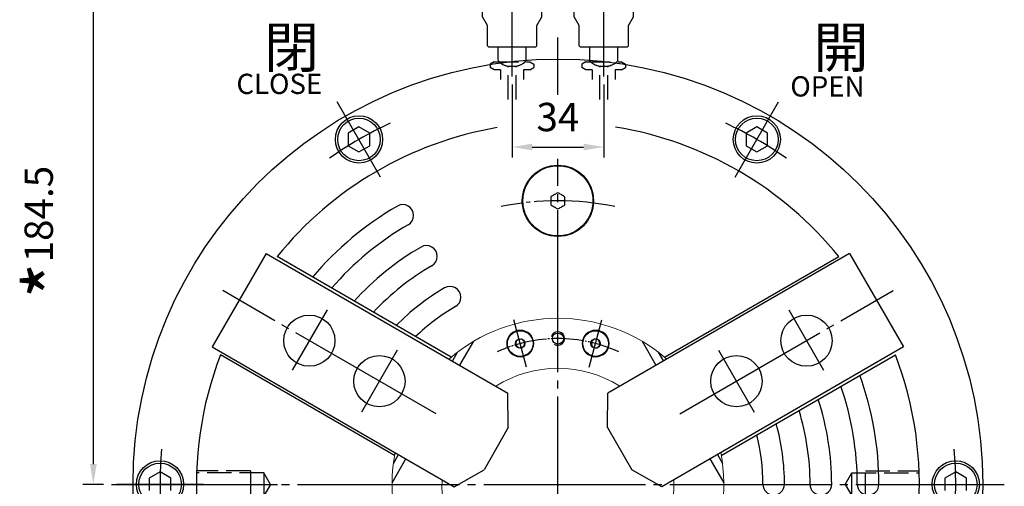
# Model space of a CAD drawing. Units: millimetres. Extents: x -15 to 1265, y -18 to 876.
# Drawn here: x 487 to 852, y 281 to 453 of the extents above; entities that cross this region are included whole.
import ezdxf

# ---------------------------------------------------------------- set-up
doc = ezdxf.new("R2010")
doc.units = ezdxf.units.MM
doc.header["$LTSCALE"] = 3
doc.linetypes.add('CENTER', pattern=[23, 20, -1, 1, -1])
doc.linetypes.add('HIDDEN', pattern=[4, 3, -1])
doc.layers.add('AM_5', color=1, linetype='Continuous', lineweight=25)
for name, color, linetype in [('CENTER', 4, 'CENTER'), ('DIM', 1, 'Continuous'), ('DRAW', 7, 'Continuous'), ('HIDDEN', 3, 'HIDDEN')]:
    doc.layers.add(name, color=color, linetype=linetype)
doc.styles.get("Standard").update_dxf_attribs({"font": 'romans.shx', "bigfont": 'chineset.shx'})
doc.dimstyles.new('AM_ISO$0', dxfattribs={"dimtxt": 3.5, "dimasz": 2.5, "dimexe": 1.3, "dimexo": 1, "dimgap": 1.5, "dimtad": 1, "dimdec": 3, "dimdsep": 46, "dimtxsty": 'Standard', "dimcen": 0, "dimclrd": 2, "dimclre": 2, "dimclrt": 1, "dimaunit": 1, "dimadec": 3, "dimazin": 2, "dimtfac": 0.65, "dimtdec": 3, "dimtix": 1, "dimtmove": 1, "dimatfit": 3, "dimfxl": 0, "dimlwd": -1, "dimlwe": -1, "dimarcsym": 0})

# ---------------------------------------------------------------- blocks, each defined once
blk = doc.blocks.new('*D11')
at = {"layer": 'AM_5', "color": 2}
for p, q in [((669.508598638489, 429.5178537973119), (669.5085986384613, 402.4424842219336)), ((703.508598638489, 429.5178537973119), (703.5085986384613, 402.4424842218988)), ((677.0085986384653, 406.3424842219259), (696.0085986384653, 406.3424842219064))]:
    blk.add_line(p, q, dxfattribs=at)
for points in [[(677.0085986384665, 407.5924842219259), (677.008598638464, 405.0924842219259), (669.5085986384653, 406.3424842219335)], [(696.0085986384665, 407.5924842219064), (696.008598638464, 405.0924842219064), (703.5085986384653, 406.3424842218988)]]:
    blk.add_solid(points, dxfattribs=at)
at = {"layer": 'Defpoints', "color": 0}
for p in [(669.5085986384921, 432.5178537973119), (703.5085986384921, 432.5178537973119), (703.5085986384653, 406.3424842218988)]:
    blk.add_point(p, dxfattribs=at)
at = {"layer": 'AM_5', "color": 1, "insert": (686.5085986384753, 416.0924842219162), "char_height": 10.5, "attachment_point": 5}
blk.add_mtext('34', dxfattribs=at)
blk = doc.blocks.new('AP-86-01R')
at = {"layer": 'CENTER'}
for p, q in [((-82.74999999999875, 143.3272043263261), (82.74999999999784, -143.3272043263254)), ((-1.341504685115069e-11, 52.12642372040875), (-3.512923285597935e-11, 143.4936899838134)), ((-65.71341713180027, 113.8189772112502), (-81.78658286820269, 141.6585169051746)), ((65.71341713179982, 113.8189772112469), (81.78658286820269, 141.6585169051712)), ((-69.35575532269434, 120.1276920162247), (-52.00451513362157, 90.07446243441922)), ((13.20395986683525, 106.4253470800605), (-12.66179441037127, 106.4253470800605)), ((124.9346834159896, 72.13107310134359), (143.3272043263238, 82.75000000000091)), ((13.20395986683525, 76.4253470800607), (-13.21293157565663, 76.42534708006053)), ((-143.3272043263248, -82.74999999999977), (104.435862108412, 60.2960731013435)), ((131.4268342635974, 2.842170943040401e-13), (163.5731657364025, 1.70530256582424e-13)), ((45.14280715030452, -26.06321186020386), (124.26918080875, -71.74684499190607)), ((72.78827199779425, -26.77770886480027), (59.57982627654769, -49.65540794301359)), ((98.76903411132707, -41.77770886480073), (85.83615697272307, -64.17810915690734)), ((65.71341713179447, -113.818977211243), (81.78658286819655, -141.6585169051676))]:
    blk.add_line(p, q, dxfattribs=at)
at = {"layer": 'CENTER', "ltscale": 0.5}
for p, q in [((31.78176492946011, 31.78176492947119), (44.58576743867047, 44.58576743868605)), ((43.4146982707548, 11.6329333412898), (60.90529096845864, 16.3195235297818))]:
    blk.add_line(p, q, dxfattribs=at)
at = {"layer": 'CENTER'}
for centre, start, end in [((-2.387423592153937e-12, 7.105427357601002e-12), 114.9485666271661, 125.0514333728366), ((5.684341886080801e-13, 4.888534022029489e-12), 54.9485666271725, 65.0514333728353), ((1.13686837721616e-13, 1.250555214937776e-12), 354.9485666271721, 5.051433372834323), ((-3.524291969370097e-12, -2.273736754432321e-13), 294.9485666271661, 305.0514333728366)]:
    blk.add_arc(centre, 147.5, start, end, dxfattribs=at)
at = {"layer": 'CENTER', "ltscale": 0.5}
blk.add_arc((-5.684341886080801e-13, 4.547473508864641e-13), 105, 18.41196913320151, 41.58803086680029, dxfattribs=at)
at = {"layer": 'CENTER', "ltscale": 0.2}
blk.add_arc((-3.183231456205249e-12, 1.13686837721616e-13), 54, 5.260091147090662, 54.64055996194332, dxfattribs=at)
at = {"layer": 'DRAW'}
for p, q in [((19.99999999999909, 136.4253470800606), (-20.00000000000091, 136.4253470800605)), ((-20.00000000000102, 136.4253470800606), (-20.00000000000102, 32.92534708006076)), ((19.99999999999909, 136.4253470800606), (19.99999999999909, 32.92534708006065)), ((-73.75000000000091, 132.3575492117293), (-77.75000000000102, 130.0481481349731)), ((-69.75000000000102, 130.0481481349707), (-73.75000000000091, 132.3575492117293)), ((-20.99999999999886, 57.80354660399405), (-20.99999999999932, 132.3442480805261)), ((21.00000000000273, 57.80354660399189), (21.00000000000307, 132.3442480805247)), ((73.75000000000364, 132.3575492117268), (69.75000000000159, 130.0481481349672)), ((77.7500000000017, 130.0481481349671), (73.75000000000364, 132.3575492117268)), ((-69.75000000000114, 125.4293459814526), (-69.75000000000102, 130.0481481349707)), ((69.75000000000159, 130.0481481349672), (69.75000000000148, 125.4293459814514)), ((77.75000000000148, 125.4293459814498), (77.7500000000017, 130.0481481349671)), ((-73.75000000000216, 123.1199449046959), (-69.75000000000114, 125.4293459814526)), ((69.75000000000148, 125.4293459814514), (73.75000000000045, 123.119944904691)), ((73.75000000000045, 123.119944904691), (77.75000000000148, 125.4293459814498)), ((-23.8106061120784, 56.70365981641316), (-20.00000000000114, 56.70365981641305)), ((19.99999999999898, 56.70365981641328), (23.81060611207602, 56.70365981641362)), ((-30.28165000176045, 53.52823248689373), (-20.00000000000114, 53.52823248689401)), ((19.99999999999898, 53.5282324868939), (30.28165000175829, 53.52823248689401)), ((36.51073357659311, 37.73547844799043), (36.95902131267701, 39.4085110554667)), ((37.73547844798532, 36.51073357659948), (36.51073357659311, 37.73547844799043)), ((36.95902131267701, 39.4085110554667), (38.63205392015254, 39.85679879155066)), ((39.40851105546074, 36.95902131268372), (37.73547844798532, 36.51073357659948)), ((38.63205392015254, 39.85679879155066), (39.85679879154452, 38.63205392016039)), ((39.85679879154452, 38.63205392016039), (39.40851105546074, 36.95902131268372)), ((-20.00000000000102, 32.92534708006076), (-9.000000000000796, 26.42534708006065)), ((8.99999999999909, 26.42534708006053), (19.99999999999909, 32.92534708006065)), ((8.99999999999909, 26.42534708006053), (-9.000000000000796, 26.42534708006065)), ((51.71170688352117, 15.64926104301583), (50.48696201212999, 14.42451617162436)), ((53.38473949099773, 15.20097330693147), (51.71170688352117, 15.64926104301583)), ((53.83302722708106, 13.52794069945617), (53.38473949099773, 15.20097330693147)), ((50.48696201212999, 14.42451617162436), (50.93524974821321, 12.75148356414877)), ((50.93524974821321, 12.75148356414877), (52.60828235568943, 12.30319582806459)), ((52.60828235568943, 12.30319582806459), (53.83302722708106, 13.52794069945617)), ((147.4999999999998, 4.618802153516981), (143.5000000000008, 2.309401076758945)), ((151.5000000000017, 2.309401076757126), (147.4999999999998, 4.618802153516981)), ((27.38502187515462, -5.418444905969523), (38.51418699975386, 0.8578345356590944)), ((128.1478162914419, -50.89216546434301), (38.51418699975386, 0.8578345356590944)), ((143.5000000000008, 2.309401076758945), (143.4999999999985, -2.309401076757922)), ((151.4999999999999, -2.309401076758718), (151.5000000000017, 2.309401076757126)), ((61.49763415420227, -0.5394380734104516), (56.35680915332273, -9.443608167754519)), ((143.4999999999985, -2.309401076757922), (147.4999999999995, -4.618802153517095)), ((147.4999999999995, -4.618802153517095), (151.4999999999999, -2.309401076758718)), ((27.38502187515462, -5.418444905969523), (18.38502187515428, -21.00690217408919)), ((61.01211294460461, -7.731240135625171), (59.10680988855779, -11.03132183251398)), ((60.55933978789574, -10.71523982252432), (125.1134808824849, -47.98559056079029)), ((18.51418699975272, -33.78318161571826), (18.38502187515428, -21.00690217408919)), ((108.1478162914411, -85.53318161572008), (18.51418699975272, -33.78318161571826)), ((36.35680915332273, -44.0846243191321), (31.21598415244318, -52.98879441347589)), ((39.10680988855779, -45.67233798389157), (37.2015068325112, -48.97241968078106)), ((39.5593397878921, -47.08830678147103), (104.1134808824821, -84.35865751973802)), ((128.1478162914419, -50.89216546434301), (108.1478162914411, -85.53318161572008)), ((73.74999999999613, -123.119944904689), (69.74999999999511, -125.4293459814456)), ((77.74999999999511, -125.4293459814469), (73.74999999999613, -123.119944904689)), ((77.74999999999523, -130.0481481349659), (77.74999999999511, -125.4293459814469)), ((73.749999999995, -132.3575492117226), (77.74999999999523, -130.0481481349659))]:
    blk.add_line(p, q, dxfattribs=at)
for centre, radius in [((-3.410605131648481e-13, 3.979039320256561e-13), 157.5), ((-73.75000000000193, 127.7387470582121), 8.749999999999998), ((-73.75000000000091, 127.7387470582124), 7.899999999999999), ((73.75000000000102, 127.7387470582095), 8.75), ((73.75000000000159, 127.7387470582089), 7.899999999999999), ((-1.023181539494544e-12, 106.4253470800604), 9.5), ((-1.13686837721616e-12, 76.42534708006065), 9.5), ((90.93266739736464, 52.50000000000182), 13.2), ((90.93266739736566, 52.5), 13.00000000000001), ((38.18376618406876, 38.18376618407513), 4.750000000000001), ((46.76537180435469, 27.00000000000318), 2.05), ((52.1599946196053, 13.97622843554018), 4.75), ((147.4999999999999, 6.821210263296962e-13), 8.75), ((147.4999999999998, -1.70530256582424e-13), 7.899999999999999), ((66.1862920643756, -38.21267354003044), 9.499999999999998), ((92.16705417790854, -53.21267354003089), 9.499999999999998), ((73.74999999999591, -127.7387470582053), 8.75), ((73.74999999999511, -127.7387470582054), 7.899999999999999)]:
    blk.add_circle(centre, radius, dxfattribs=at)
at = {"layer": 'DRAW', "lineweight": 15}
for centre, radius in [((38.18376618406762, 38.18376618407967), 4.999999999999998), ((52.15999461960666, 13.97622843553506), 4.999999999999999)]:
    blk.add_circle(centre, radius, dxfattribs=at)
at = {"layer": 'DRAW', "color": 3}
for centre in [(38.18376618406876, 38.18376618407513), (52.1599946196053, 13.97622843554018)]:
    blk.add_circle(centre, 1.732050807568878, dxfattribs=at)
at = {"layer": 'DRAW'}
for centre, radius, start, end in [((1.13686837721616e-13, 5.115907697472721e-13), 133.9999999999986, 99.01635644996479, 200.9836435500355), ((0, 0), 133.9999999999985, 39.66140506543396, 80.98364355002879), ((-5.684341886080801e-13, 4.547473508864641e-13), 119, 59.99999999999946, 79.83575137827945), ((-5.684341886080801e-13, 4.547473508864641e-13), 111, 59.99999999999946, 79.09453000327102), ((57.50000000000057, 99.592921435211), 4, 239.9999999999995, 59.99999999999946), ((-5.684341886080801e-13, 4.547473508864641e-13), 101.5, 59.99999999999946, 78.05945603938869), ((-5.684341886080801e-13, 4.547473508864641e-13), 93.49999999999994, 59.99999999999946, 77.02070503886988), ((48.75000000000011, 84.43747686898269), 4, 239.9999999999995, 59.99999999999946), ((-5.684341886080801e-13, 4.547473508864641e-13), 83.99999999999996, 59.99999999999946, 75.52248781406342), ((-5.684341886080801e-13, 4.547473508864641e-13), 75.99999999999999, 59.99999999999946, 73.95955802384111), ((40.00000000000011, 69.282032302755), 4, 239.9999999999995, 59.99999999999946), ((90.93266739736566, 52.5), 2.600000000000007, 117.7957724960231, 122.2042275039806), ((90.93266739736566, 52.5), 2.600000000000001, 57.79577249602836, 62.20422750397842), ((90.93266739736566, 52.5), 2.600000000000009, 177.7957724960276, 182.2042275039855), ((90.93266739736566, 52.5), 2.599999999999999, 357.7957724960276, 2.204227503985463), ((90.93266739736566, 52.5), 2.599999999999997, 237.7957724960194, 242.2042275039784), ((90.93266739736566, 52.5), 2.59999999999998, 297.7957724960231, 302.2042275039806), ((0, 0), 133.9999999999985, 339.0163564499676, 20.81848550423375), ((1.13686837721616e-13, 5.115907697472721e-13), 75.99999999999999, 299.9999999999989, 313.9595580238541), ((1.13686837721616e-13, 5.115907697472721e-13), 83.99999999999996, 299.9999999999989, 315.5224878140627), ((1.13686837721616e-13, 5.115907697472721e-13), 93.49999999999994, 299.9999999999989, 317.0207050388642), ((39.9999999999992, -69.28203230275506), 4, 119.9999999999989, 299.9999999999989), ((1.13686837721616e-13, 5.115907697472721e-13), 101.5, 299.9999999999989, 318.0594560393919), ((1.13686837721616e-13, 5.115907697472721e-13), 111, 299.9999999999989, 319.0945300032706), ((1.13686837721616e-13, 5.115907697472721e-13), 119, 299.9999999999989, 319.8357513782778), ((48.74999999999932, -84.43747686898269), 4, 119.9999999999989, 299.9999999999989), ((-5.684341886080801e-13, 4.547473508864641e-13), 133.9999999999986, 219.0163564499668, 320.9836435500332), ((57.49999999999932, -99.59292143521031), 4, 119.9999999999989, 299.9999999999989)]:
    blk.add_arc(centre, radius, start, end, dxfattribs=at)
at = {"layer": 'DRAW', "lineweight": 15}
for centre, radius, start, end in [((-7.958078640513122e-13, 0), 61.5, 108.9778894027469, 190.0339417028903), ((-7.958078640513122e-13, 0), 61.5, 348.977889402746, 71.02211059725306), ((-2.955857780762017e-12, 3.581135388230905e-12), 43, 117.7177476896097, 302.2822523103891), ((-2.955857780762017e-12, 3.581135388230905e-12), 43, 357.7177476896043, 62.28225231039027), ((-7.958078640513122e-13, 0), 61.5, 229.966058297106, 311.0221105972547)]:
    blk.add_arc(centre, radius, start, end, dxfattribs=at)
at = {"layer": 'DRAW', "color": 3}
blk.add_arc((46.76537180435469, 27.00000000000318), 2.5, 177.3314705811303, 105.0042705814667, dxfattribs=at)
at = {"layer": 'DRAW'}
for points, knots in [([(90.93266739736544, 55.49999999999977), (90.74260475919232, 55.39026728468764), (90.54811262642124, 55.27797719947716), (90.14491933507657, 55.04519344418384), (89.93380357960802, 54.9233057059339), (89.72023183206727, 54.79999999999995)], [0, 0, 0, 0, 0.5, 0.5, 1, 1, 1, 1]), ([(92.1451029626636, 54.79999999999984), (91.93164733393269, 54.92323866470775), (91.72465921150285, 55.04274331291174), (91.32022514894982, 55.27624342779643), (91.12296565682482, 55.39013124867478), (90.93266739736544, 55.49999999999977)], [0, 0, 0, 0, 0.5000000000000001, 0.5000000000000001, 1, 1, 1, 1]), ([(89.54702675131011, 54.69999999999982), (89.3335711225792, 54.57676133529196), (89.12658300014948, 54.45725668708792), (88.72214893759644, 54.22375657220346), (88.52488944547144, 54.10986875132494), (88.33459118601229, 53.99999999999989)], [0, 0, 0, 0, 0.5, 0.5, 1, 1, 1, 1]), ([(88.33459118601229, 53.99999999999989), (88.33459118601218, 53.78053456937556), (88.33459118601252, 53.55595439895433), (88.33459118601229, 53.09038688836802), (88.33459118601218, 52.8466114118678), (88.33459118601229, 52.60000000000002)], [0, 0, 0, 0, 0.5, 0.5, 1, 1, 1, 1]), ([(88.33459118601218, 52.39999999999964), (88.33459118601229, 52.15352267058427), (88.33459118601218, 51.91451337417607), (88.33459118601218, 51.44751314440737), (88.33459118601218, 51.2197375026501), (88.33459118601229, 51.00000000000011)], [0, 0, 0, 0, 0.5, 0.5, 1, 1, 1, 1]), ([(93.53074360871892, 54), (93.34068097054569, 54.10973271531202), (93.14618883777484, 54.22202280052272), (92.74299554642994, 54.45480655581611), (92.53187979096151, 54.57669429406587), (92.31830804342087, 54.69999999999959)], [0, 0, 0, 0, 0.5, 0.5, 1, 1, 1, 1]), ([(93.53074360871881, 52.60000000000025), (93.5307436087187, 52.84647732941619), (93.53074360871892, 53.08548662582382), (93.53074360871892, 53.55248685559286), (93.53074360871904, 53.78026249734978), (93.53074360871892, 54)], [0, 0, 0, 0, 0.5, 0.5, 1, 1, 1, 1]), ([(93.53074360871892, 51), (93.5307436087187, 51.2194654306245), (93.53074360871881, 51.44404560104556), (93.53074360871892, 51.9096131116321), (93.53074360871892, 52.15338858813186), (93.53074360871892, 52.39999999999975)], [0, 0, 0, 0, 0.4999999999999998, 0.4999999999999998, 1, 1, 1, 1]), ([(88.33459118601229, 51.00000000000011), (88.52465382418563, 50.89026728468787), (88.71914595695637, 50.77797719947728), (89.12233924830127, 50.54519344418384), (89.3334550037697, 50.4233057059339), (89.54702675131034, 50.30000000000018)], [0, 0, 0, 0, 0.5, 0.5, 1, 1, 1, 1]), ([(89.7202318320675, 50.19999999999993), (89.93368746079841, 50.07676133529196), (90.14067558322824, 49.95725668708826), (90.54510964578128, 49.72375657220374), (90.74236913790651, 49.60986875132511), (90.93266739736544, 49.49999999999989)], [0, 0, 0, 0, 0.5, 0.5, 1, 1, 1, 1]), ([(90.93266739736544, 49.49999999999989), (91.12273003553878, 49.60973271531213), (91.31722216830951, 49.72202280052261), (91.72041545965442, 49.95480655581605), (91.93153121512296, 50.07669429406599), (92.1451029626636, 50.19999999999982)], [0, 0, 0, 0, 0.5, 0.5, 1, 1, 1, 1]), ([(92.31830804342064, 50.29999999999995), (92.53176367215178, 50.42323866470792), (92.73875179458173, 50.54274331291185), (93.14318585713488, 50.77624342779626), (93.34044534925977, 50.89013124867495), (93.53074360871892, 51)], [0, 0, 0, 0, 0.5, 0.5, 1, 1, 1, 1])]:
    blk.add_open_spline(points, degree=3, knots=knots, dxfattribs=at)
at = {"layer": 'HIDDEN'}
for p, q in [((-50.8193920339146, 96.52176901250311), (-63.31939203391482, 118.1724041071141)), ((-52.66987298107654, 101.2268960314251), (-62.66987298107631, 118.5474041071138)), ((-52.66987298107654, 101.2268960314251), (-61.33012701892073, 96.22689603142533)), ((-50.81939203391437, 96.52176901250334), (-58.18060796608245, 92.27176901250351)), ((-53.27313067797058, 92.27176901250289), (-50.81939203391437, 96.52176901250334)), ((-53.2731306779707, 92.27176901250306), (-58.18060796608245, 92.27176901250351)), ((53.27313067796979, -92.27176901250164), (50.81939203391357, -96.52176901250209)), ((50.81939203391357, -96.52176901250209), (58.18060796608177, -92.27176901250209)), ((53.2731306779699, -92.27176901250164), (58.18060796608177, -92.27176901250209)), ((58.18060796608177, -92.27176901250209), (70.68060796608165, -113.9224041071127)), ((52.66987298107563, -101.2268960314241), (61.33012701891994, -96.22689603142408)), ((61.33012701891994, -96.22689603142408), (71.33012701891971, -113.5474041071126))]:
    blk.add_line(p, q, dxfattribs=at)
blk = doc.blocks.new('AIR-52')
at = {"linetype": 'Continuous'}
for p, q in [((-15, 89.99999999999704), (-14.5, 90.49999999999704)), ((-15, 74.99999999999704), (-15, 89.99999999999704)), ((-6.87386354243381, 90.49999999999704), (-14.50000000000023, 90.49999999999704)), ((13.5, 90.99999999999704), (-13.5, 90.99999999999704)), ((-13.5, 90.49999999999704), (-13.5, 90.99999999999704)), ((-6.87386354243381, 90.49999999999704), (-5.627017749251991, 90.99999999999704)), ((-6.87386354243381, 90.49999999999704), (-6.87386354243381, 74.49999999999704)), ((6.87386354243381, 90.49999999999704), (5.627017749251991, 90.99999999999704)), ((14.5, 90.49999999999704), (6.87386354243381, 90.49999999999704)), ((6.87386354243381, 90.49999999999704), (6.87386354243381, 74.49999999999704)), ((13.5, 90.49999999999704), (13.5, 90.99999999999704)), ((15, 89.99999999999704), (14.5, 90.49999999999704)), ((15, 89.99999999999704), (15, 74.99999999999704)), ((-15, 74.99999999999704), (-14.5, 74.49999999999704)), ((-6.873863542434037, 74.49999999999704), (-14.49999999999977, 74.49999999999704)), ((-13.5, 73.99999999999704), (-13.5, 74.49999999999704)), ((13.5, 73.99999999999704), (-13.50000000000023, 73.99999999999704)), ((-13.30000000000018, 73.39999999999691), (-12.70000000000027, 73.99999999999704)), ((13.29999999999973, 73.39999999999714), (-13.30000000000018, 73.39999999999714)), ((-6.87386354243381, 74.49999999999704), (-5.627017749251991, 73.99999999999704)), ((6.87386354243381, 74.49999999999704), (5.627017749251991, 73.99999999999704)), ((14.5, 74.49999999999704), (6.87386354243381, 74.49999999999704)), ((13.29999999999973, 73.39999999999714), (12.69999999999982, 73.99999999999727)), ((13.5, 73.99999999999704), (13.5, 74.49999999999704)), ((15, 74.99999999999704), (14.5, 74.49999999999704)), ((13.29999999999973, 72.89999999999714), (-13.30000000000018, 72.89999999999714)), ((-45.99999999999955, -3.000000000001705), (-45.99999999999955, -48.00000000000239)), ((45.99999999999955, -2.999999999996589), (45.99999999999955, -47.99999999999693)), ((-41, -48.00000000000227), (-41, -50.00000000000045)), ((41, -49.99999999999955), (-41, -49.99999999999955)), ((-34, -50.00000000000045), (-34, -76.60000000000093)), ((-24, -50.00000000000045), (-24, -76.60000000000093)), ((-4.299999999999727, -50.10000000000343), (-4.299999999999727, -52.60000000000093)), ((4.300000000000182, -50.10000000000207), (4.300000000000182, -52.60000000000048)), ((24, -50.00000000000045), (24, -76.60000000000093)), ((34, -49.99999999999955), (34, -76.60000000000093)), ((41, -47.99999999999693), (41, -49.99999999999955)), ((-5, -53.46000000000151), (-5, -59.60000000000093)), ((5, -53.46000000000106), (5, -59.60000000000014)), ((-5.999999999999773, -59.6000000000007), (-5.999999999999773, -65.6000000000007)), ((-2.5, -65.60000000000093), (-2.5, -59.60000000000093)), ((2.5, -65.60000000000093), (2.5, -59.60000000000093)), ((5.999999999999773, -59.6000000000007), (5.999999999999773, -65.6000000000007)), ((-6.499999999999773, -66.1000000000007), (-5.999999999999773, -65.6000000000007)), ((2.5, -65.60000000000093), (-2.5, -65.60000000000093)), ((6.499999999999773, -66.1000000000007), (5.999999999999773, -65.6000000000007)), ((12, -67.60000000000059), (-12.00000000000023, -67.60000000000082)), ((-6.499999999999773, -66.1000000000007), (-6.499999999999773, -67.6000000000007)), ((3, -67.60000000000048), (-3, -67.60000000000093)), ((6.499999999999773, -66.1000000000007), (6.499999999999773, -67.6000000000007)), ((-22, -76.60000000000093), (-39, -76.60000000000093)), ((-39, -76.60000000000093), (-39, -88.60000000000093)), ((39, -76.60000000000048), (22, -76.60000000000048)), ((39, -76.60000000000048), (39, -88.60000000000048)), ((-28.10000000000014, -88.60000000000093), (-39, -88.60000000000093)), ((39, -88.60000000000048), (35, -88.60000000000048))]:
    blk.add_line(p, q, dxfattribs=at)
for p, q in [((-13.30000000000018, 73.39999999999691), (-13.30000000000018, 53.03811978464296)), ((13.29999999999973, 73.39999999999714), (13.29999999999973, 53.03811978464341)), ((-38.99999999999977, -45.50000000000261), (-41, -45.50000000000261)), ((38.99999999999977, -45.50000000000159), (41, -45.50000000000159)), ((-28, -125.3957060059989), (-28, -100.6000000000014)), ((-6, -125.3957060059989), (-6, -100.6000000000014)), ((6, -125.3957060059989), (6, -100.6000000000014)), ((28, -125.3957060059989), (28, -100.6000000000014)), ((-26.15000000000009, -128.6000000000014), (-28, -125.3957060059989)), ((-7.850000000000136, -128.6000000000014), (-6, -125.3957060059989)), ((7.849999999999909, -128.6000000000014), (6, -125.3957060059989)), ((26.14999999999986, -128.6000000000014), (28, -125.3957060059989)), ((-26.15000000000009, -136.1000000000014), (-26.15000000000009, -128.6000000000014)), ((-7.850000000000136, -136.1000000000014), (-7.850000000000136, -128.6000000000014)), ((7.849999999999909, -136.1000000000014), (7.849999999999909, -128.6000000000014)), ((26.14999999999986, -136.1000000000014), (26.14999999999986, -128.6000000000014)), ((-25.65000000000009, -136.6000000000014), (-26.15000000000009, -136.1000000000014)), ((-8.350000000000136, -136.6000000000014), (-25.65000000000009, -136.6000000000014)), ((-8.350000000000136, -136.6000000000014), (-7.850000000000136, -136.1000000000014)), ((8.349999999999909, -136.6000000000014), (7.849999999999909, -136.1000000000014)), ((25.64999999999986, -136.6000000000014), (8.349999999999909, -136.6000000000014)), ((25.64999999999986, -136.6000000000014), (26.14999999999986, -136.1000000000014))]:
    blk.add_line(p, q)
at = {"color": 7, "linetype": 'Continuous', "lineweight": 15}
for p, q in [((-32.92171296227048, 66.909920201168), (-31.56049703010262, 67.69581858603021)), ((-32.92171296227048, 66.909920201168), (-27.92171296227048, 58.2496661633237)), ((-31.56049703010262, 67.69581858603021), (-26.56049703010262, 59.0355645481859)), ((31.56049703010262, 67.69581858603021), (26.56049703010262, 59.0355645481859)), ((32.92171296227048, 66.909920201168), (27.92171296227048, 58.2496661633237)), ((32.92171296227048, 66.909920201168), (31.56049703010262, 67.69581858603021)), ((-46.28292889443833, 59.19581858603021), (-44.92171296227048, 59.98171697089253)), ((-41.28292889443833, 50.53556454818602), (-46.28292889443833, 59.19581858603021)), ((-39.92171296227048, 51.32146293304822), (-44.92171296227048, 59.98171697089253)), ((-27.92171296227048, 58.2496661633237), (-26.56049703010262, 59.0355645481859)), ((27.92171296227048, 58.2496661633237), (26.56049703010262, 59.0355645481859)), ((39.92171296227048, 51.32146293304822), (44.92171296227048, 59.98171697089253)), ((41.28292889443833, 50.53556454818602), (46.28292889443833, 59.19581858603021)), ((46.28292889443833, 59.19581858603021), (44.92171296227048, 59.98171697089253)), ((-25.31387863659529, 56.29119839811642), (-39.52954728794543, 48.08377827554887)), ((-25.35643479394798, 56.15006757969093), (-39.38604633525597, 48.05006757969102)), ((-26.2135090297711, 56.9264970868245), (-25.99350973199489, 57.05351374061706)), ((-25.49350973199489, 56.18748833683264), (-25.99350973199489, 57.05351374061706)), ((-25.35643479394798, 56.15006757969093), (-25.31387863659529, 56.29119839811642)), ((-24.83214766519745, 55.99197563494033), (-25.35643479394798, 56.15006757969093)), ((-20.89408542895103, 48.65367251798909), (-24.83214766519745, 55.99197563494033)), ((20.89408542895126, 48.65367251798932), (24.83214766519745, 55.99197563494033)), ((24.83214766519745, 55.99197563494033), (25.35643479394798, 56.15006757969093)), ((25.35643479394798, 56.15006757969093), (25.31387863659529, 56.29119839811642)), ((25.31387863659529, 56.29119839811642), (39.52954728794543, 48.08377827554887)), ((25.35643479394798, 56.15006757969093), (39.38604633525597, 48.05006757969102)), ((25.49350973199489, 56.18748833683264), (25.99350973199489, 57.05351374061706)), ((26.2135090297711, 56.9264970868245), (25.99350973199489, 57.05351374061706)), ((-41.28292889443833, 50.53556454818602), (-39.92171296227048, 51.32146293304822)), ((41.28292889443833, 50.53556454818602), (39.92171296227048, 51.32146293304822)), ((-39.84991619254606, 49.05351374061706), (-39.62991689476985, 49.18053039440963)), ((-39.84991619254606, 49.05351374061706), (-39.34991619254606, 48.18748833683264)), ((-39.52954728794543, 48.08377827554887), (-39.38604633525597, 48.05006757969102)), ((-39.38604633525597, 48.05006757969102), (-39.5112782593435, 47.51697563494042)), ((-39.5112782593435, 47.51697563494042), (-35.12515245751683, 40.43736213819113)), ((39.5112782593435, 47.51697563494042), (35.12515245751638, 40.43736213819136)), ((39.84991619254606, 49.05351374061706), (39.34991619254606, 48.18748833683264)), ((39.52954728794543, 48.08377827554887), (39.38604633525597, 48.05006757969102)), ((39.38604633525597, 48.05006757969102), (39.5112782593435, 47.51697563494042)), ((39.84991619254606, 49.05351374061706), (39.62991689476985, 49.18053039440963))]:
    blk.add_line(p, q, dxfattribs=at)
at = {"color": 7, "linetype": 'HIDDEN', "lineweight": 0}
for p, q in [((-26.22245859622649, 58.4500643567693), (-26.22208405079527, 58.44941605429813)), ((26.22245859622649, 58.4500643567693), (26.22208405079527, 58.44941605429813)), ((-40.94451589799451, 49.9494160641907), (-40.94489007168863, 49.95006458128546)), ((40.94451589799451, 49.9494160641907), (40.94489007168863, 49.95006458128546))]:
    blk.add_line(p, q, dxfattribs=at)
at = {"color": 4, "linetype": 'Continuous'}
for p, q in [((-2.5, -59.60000000000093), (2.5, -65.60000000000093)), ((2.5, -59.60000000000093), (-2.5, -65.60000000000093))]:
    blk.add_line(p, q, dxfattribs=at)
at = {"linetype": 'Continuous'}
for points in [[(-9.799999999999386, -53.4949191685929), (-9.799999999999386, -59.60000000000093), (0, -59.60000000000093)], [(0, -52.60000000000093), (-8.249999999999432, -52.60000000000093)], [(0, -52.60000000000093), (8.249999999998408, -52.60000000000036)], [(9.799999999999386, -53.4949191685929), (9.799999999999272, -59.59999999999945), (0, -59.60000000000093)]]:
    blk.add_lwpolyline(points, dxfattribs=at)
for points in [[(-9.02500000005125, -53.04745958432682, -0.3158477786553301), (-5, -53.46000000000151, -0.08517039183310497), (0, -52.60000000000093)], [(9.025000000012483, -53.04745958430442, 0.3158477786518016), (5, -53.46000000000106, 0.08517039183310497), (0, -52.60000000000093)]]:
    blk.add_lwpolyline(points, format="xyb", dxfattribs=at)
at = {"color": 7, "linetype": 'Continuous', "lineweight": 15}
for centre, radius, start, end in [((-37.92171296227048, 61.71376777846137), 7.999999999999992, 59.99999999999946, 179.9999999999935), ((37.92171296227048, 61.71376777846137), 7.999999999999992, 6.513775987637282e-12, 120.0000000000005), ((-33.31573644421064, 66.7359824307124), 2, 30.00000000000054, 107.6371736134305), ((33.31573644421064, 66.7359824307124), 2, 72.3628263865695, 149.9999999999995), ((-44.57406669340821, 60.2359824307124), 2, 132.3628263865672, 210.0000000000005), ((-27.95398954296979, 57.44927301871144), 1.999945680626567, 348.4292413475901, 30.00563032696866), ((27.95398954296979, 57.44927301871144), 1.999945680626567, 149.9943696730313, 191.5707586524099), ((44.57406669340821, 60.2359824307124), 2, 329.9999999999994, 47.63717361343276), ((-39.2124137642445, 50.94921880643722), 1.999945830552705, 209.994370728668, 251.7960256412808), ((39.2124137642445, 50.94921880643722), 1.999945830552705, 288.2039743587192, 330.005629271332)]:
    blk.add_arc(centre, radius, start, end, dxfattribs=at)
at = {"linetype": 'Continuous'}
blk.add_arc((0, -59.60000000000093), 6.500000000000112, 247.38013505194, 292.6198649480599, dxfattribs=at)
at = {"color": 7, "linetype": 'Continuous', "lineweight": 15}
for points, knots in [([(-32.92171296227048, 66.909920201168), (-32.98775693021412, 67.02431170918032), (-33.05093997375911, 67.13777047665815), (-33.1739688525256, 67.36170961415064), (-33.23442853672759, 67.47335974695056), (-33.3499677322061, 67.68615076406059), (-33.40490251864344, 67.78701714263764), (-33.51011993478573, 67.97724421831526), (-33.56061509252936, 68.06693848043176), (-33.6989753716548, 68.30660883406358), (-33.77766544063502, 68.43327855906466), (-33.88840494842952, 68.5999195674475), (-33.92171296227048, 68.64197100873696), (-33.92171296227048, 68.64197100873696)], [0, 0, 0, 0, 0.1249999999999999, 0.1249999999999999, 0.2499999999999998, 0.2499999999999998, 0.3749999999999998, 0.3749999999999998, 0.4999999999999997, 0.4999999999999997, 0.7499999999999998, 0.7499999999999998, 1, 1, 1, 1]), ([(32.92171296227048, 66.909920201168), (32.98775693021412, 67.02431170918032), (33.05093997375911, 67.13777047665815), (33.1739688525256, 67.36170961415064), (33.23442853672759, 67.47335974695056), (33.3499677322061, 67.68615076406059), (33.40490251864344, 67.78701714263764), (33.51011993478573, 67.97724421831526), (33.56061509252936, 68.06693848043176), (33.6989753716548, 68.30660883406358), (33.77766544063502, 68.43327855906466), (33.88840494842952, 68.5999195674475), (33.92171296227048, 68.64197100873696), (33.92171296227048, 68.64197100873696)], [0, 0, 0, 0, 0.1249999999999999, 0.1249999999999999, 0.2499999999999998, 0.2499999999999998, 0.3749999999999998, 0.3749999999999998, 0.4999999999999997, 0.4999999999999997, 0.7499999999999998, 0.7499999999999998, 1, 1, 1, 1]), ([(-45.92171296227048, 61.71376777846149), (-45.92171296227048, 61.71376777846149), (-45.91687144180241, 61.70128094281665), (-45.89591708088324, 61.65403998129057), (-45.87992004417879, 61.61951878277841), (-45.83536090970779, 61.52971110339024), (-45.80649760457004, 61.47389783956601), (-45.73746401165067, 61.34641381559516), (-45.69712433030122, 61.27435338575037), (-45.55766789358631, 61.03280879557781), (-45.44348637879057, 60.84460724493488), (-45.25321178910167, 60.53409897700965), (-45.18795839197151, 60.42789071660616), (-45.05543736133745, 60.20924496243208), (-44.98771999939504, 60.09604451284872), (-44.9217129622707, 59.98171697089242)], [0, 0, 0, 0, 0.1249999999999997, 0.1249999999999997, 0.2499999999999994, 0.2499999999999994, 0.3749999999999992, 0.3749999999999992, 0.4999999999999989, 0.4999999999999989, 0.7499999999999983, 0.7499999999999983, 0.8749999999999991, 0.8749999999999991, 1, 1, 1, 1]), ([(-26.56049703010262, 59.0355645481859), (-26.53377506981064, 58.98928075528227), (-26.50779539019982, 58.94428263023178), (-26.45895008974026, 58.85968008812472), (-26.43650872766398, 58.82081050881766), (-26.39482539911455, 58.74861286594148), (-26.37611016724804, 58.71619713347343), (-26.34461383095118, 58.66164387875472), (-26.33153134797453, 58.63898435355009), (-26.32601506845208, 58.62942987714837)], [0, 0, 0, 0, 0.25, 0.25, 0.5, 0.5, 0.75, 0.75, 1, 1, 1, 1]), ([(-26.32601506845208, 58.62942987714837), (-26.32181202585821, 58.62214999382945), (-26.28447251343823, 58.55747606118825), (-26.23822239998185, 58.47736851482591), (-26.23939007273407, 58.47939098335951), (-26.2398482893002, 58.48018463773292)], [0, 0, 0, 0, 0.07155166245950968, 0.6356595560125128, 1, 1, 1, 1]), ([(26.32601506845208, 58.62942987714837), (26.32181202585821, 58.62214999382945), (26.28447251343823, 58.55747606118825), (26.23822239998185, 58.47736851482591), (26.23939007273407, 58.47939098335951), (26.2398482893002, 58.48018463773292)], [0, 0, 0, 0, 0.07155166245950968, 0.6356595560125128, 1, 1, 1, 1]), ([(26.56049703010262, 59.0355645481859), (26.53377506981064, 58.98928075528227), (26.50779539019982, 58.94428263023178), (26.45895008974026, 58.85968008812472), (26.43650872766398, 58.82081050881766), (26.39482539911455, 58.74861286594148), (26.37611016724804, 58.71619713347343), (26.34461383095118, 58.66164387875472), (26.33153134797453, 58.63898435355009), (26.32601506845208, 58.62942987714837)], [0, 0, 0, 0, 0.25, 0.25, 0.5, 0.5, 0.75, 0.75, 1, 1, 1, 1]), ([(45.92171296227048, 61.71376777846149), (45.92171296227048, 61.71376777846149), (45.91687144180241, 61.70128094281665), (45.89591708088324, 61.65403998129057), (45.87992004417879, 61.61951878277841), (45.83536090970779, 61.52971110339024), (45.80649760457004, 61.47389783956601), (45.73746401165067, 61.34641381559516), (45.69712433030122, 61.27435338575037), (45.55766789358631, 61.03280879557781), (45.44348637879057, 60.84460724493488), (45.25321178910167, 60.53409897700965), (45.18795839197151, 60.42789071660616), (45.05543736133745, 60.20924496243208), (44.98771999939504, 60.09604451284872), (44.9217129622707, 59.98171697089242)], [0, 0, 0, 0, 0.1249999999999997, 0.1249999999999997, 0.2499999999999994, 0.2499999999999994, 0.3749999999999992, 0.3749999999999992, 0.4999999999999989, 0.4999999999999989, 0.7499999999999983, 0.7499999999999983, 0.8749999999999991, 0.8749999999999991, 1, 1, 1, 1]), ([(-27.92171296227048, 58.2496661633237), (-27.85304799514779, 58.13073495156721), (-27.77878578753302, 58.01836628704575), (-27.62025208185014, 57.8056075646582), (-27.53507791286393, 57.70444215140719), (-27.27797695141021, 57.43049100222345), (-27.09920834293962, 57.28087220634188), (-26.85240301894532, 57.11209739744515), (-26.77230886112648, 57.0641575401994), (-26.62401311014241, 56.98729108385123), (-26.55556821083906, 56.95806727721674), (-26.43120156893042, 56.91730051608079), (-26.37513084404236, 56.90592485600826), (-26.28135037941593, 56.90218215983191), (-26.24293954417158, 56.90950537141282), (-26.2135090297711, 56.92649708682438)], [0, 0, 0, 0, 0.1250000000000009, 0.1250000000000009, 0.2500000000000017, 0.2500000000000017, 0.5000000000000011, 0.5000000000000011, 0.6250000000000009, 0.6250000000000009, 0.7500000000000006, 0.7500000000000006, 0.8750000000000003, 0.8750000000000003, 1, 1, 1, 1]), ([(27.92171296227048, 58.2496661633237), (27.85304799514779, 58.13073495156721), (27.77878578753302, 58.01836628704575), (27.62025208185014, 57.8056075646582), (27.53507791286393, 57.70444215140719), (27.27797695141021, 57.43049100222345), (27.09920834293962, 57.28087220634188), (26.85240301894532, 57.11209739744515), (26.77230886112648, 57.0641575401994), (26.62401311014241, 56.98729108385123), (26.55556821083906, 56.95806727721674), (26.43120156893042, 56.91730051608079), (26.37513084404236, 56.90592485600826), (26.28135037941593, 56.90218215983191), (26.24293954417158, 56.90950537141282), (26.2135090297711, 56.92649708682438)], [0, 0, 0, 0, 0.1250000000000009, 0.1250000000000009, 0.2500000000000017, 0.2500000000000017, 0.5000000000000011, 0.5000000000000011, 0.6250000000000009, 0.6250000000000009, 0.7500000000000006, 0.7500000000000006, 0.8750000000000003, 0.8750000000000003, 1, 1, 1, 1]), ([(-39.62991689476985, 49.18053039440963), (-39.60046855385303, 49.19753240196519), (-39.574840755384, 49.22720161558721), (-39.53101303344351, 49.31085129956637), (-39.51292176816219, 49.36513433005814), (-39.4727682484438, 49.55709970153896), (-39.46366862053469, 49.72863761819872), (-39.49402624951222, 50.124838202099), (-39.53441110447193, 50.35498424202308), (-39.64229834841512, 50.71230475082768), (-39.68692697697611, 50.83599907701762), (-39.79255906028197, 51.08147847977511), (-39.85306215565083, 51.20255624800268), (-39.92171296227048, 51.32146293304822)], [0, 0, 0, 0, 0.1250000000000002, 0.1250000000000002, 0.2500000000000004, 0.2500000000000004, 0.5000000000000008, 0.5000000000000008, 0.7500000000000011, 0.7500000000000011, 0.8750000000000006, 0.8750000000000006, 1, 1, 1, 1]), ([(39.62991689476985, 49.18053039440963), (39.60046855385303, 49.19753240196519), (39.574840755384, 49.22720161558721), (39.53101303344351, 49.31085129956637), (39.51292176816219, 49.36513433005814), (39.4727682484438, 49.55709970153896), (39.46366862053469, 49.72863761819872), (39.49402624951222, 50.124838202099), (39.53441110447193, 50.35498424202308), (39.64229834841512, 50.71230475082768), (39.68692697697611, 50.83599907701762), (39.79255906028197, 51.08147847977511), (39.85306215565083, 51.20255624800268), (39.92171296227048, 51.32146293304822)], [0, 0, 0, 0, 0.1250000000000002, 0.1250000000000002, 0.2500000000000004, 0.2500000000000004, 0.5000000000000008, 0.5000000000000008, 0.7500000000000011, 0.7500000000000011, 0.8750000000000006, 0.8750000000000006, 1, 1, 1, 1]), ([(-41.04844693278733, 50.12942987714837), (-41.05394829193051, 50.13895851069492), (-41.06710626476183, 50.1617487881631), (-41.09852488310116, 50.21616743143056), (-41.11736945591679, 50.24880718899408), (-41.17963892659327, 50.35666107596626), (-41.22955027680177, 50.44311007040176), (-41.28292889443833, 50.53556454818602)], [0, 0, 0, 0, 0.25, 0.25, 0.5, 0.5, 1, 1, 1, 1]), ([(-40.94961223122459, 49.9582431524907), (-40.94801002649524, 49.95546805249501), (-40.94207580286866, 49.94518967567058), (-40.97876490739395, 50.00873706879247), (-41.02520927929163, 50.08918108064495), (-41.04844693278733, 50.12942987714837)], [0, 0, 0, 0, 0.1559776135093481, 0.5777077187480283, 1, 1, 1, 1]), ([(40.94961223122459, 49.9582431524907), (40.94801002649524, 49.95546805249501), (40.94207580286866, 49.94518967567058), (40.97876490739395, 50.00873706879247), (41.02520927929163, 50.08918108064495), (41.04844693278733, 50.12942987714837)], [0, 0, 0, 0, 0.1559776135093481, 0.5777077187480283, 1, 1, 1, 1]), ([(41.04844693278733, 50.12942987714837), (41.05394829193051, 50.13895851069492), (41.06710626476183, 50.1617487881631), (41.09852488310116, 50.21616743143056), (41.11736945591679, 50.24880718899408), (41.17963892659327, 50.35666107596626), (41.22955027680177, 50.44311007040176), (41.28292889443833, 50.53556454818602)], [0, 0, 0, 0, 0.25, 0.25, 0.5, 0.5, 1, 1, 1, 1])]:
    blk.add_open_spline(points, degree=3, knots=knots, dxfattribs=at)
at = {"layer": 'CENTER', "linetype": 'CENTER'}
for p, q in [((0, 93.99999999999704), (0, -55.60000000000036)), ((7, 82.99999999999704), (-7, 82.99999999999727)), ((7, 8.999999999997954), (-7, 8.999999999998181))]:
    blk.add_line(p, q, dxfattribs=at)
at = {"layer": 'CENTER'}
for p, q in [((-29.00000000000023, 23.89999999999827), (-29, -5.187304722227509)), ((29, 23.89999999999827), (29, -5.187304722227509)), ((38, -8.500000000001705), (49, -8.500000000001705)), ((-29, -47.2342524382276), (-29, -78.92471740813721)), ((-17, -147.4000000000016), (-17.00000000000023, -46.49999999999807)), ((17, -147.4000000000016), (16.99999999999977, -46.49999999999807)), ((29, -47.2342524382276), (29, -78.92471740813721))]:
    blk.add_line(p, q, dxfattribs=at)
at = {"layer": 'DIM', "color": 2}
blk.add_point((0, 0), dxfattribs=at)
at = {"layer": 'DRAW', "color": 3}
for p, q in [((-24.83214766519745, 55.99197563494033), (-39.5112782593435, 47.51697563494042)), ((-25.35643479394798, 56.15006757969093), (-21.22958486760263, 48.45997182677092)), ((25.35643479394798, 56.15006757969093), (21.2295848676024, 48.45997182677127)), ((24.83214766519745, 55.99197563494033), (39.5112782593435, 47.51697563494042)), ((-34.78965301886501, 40.63106282940964), (-39.38604633525597, 48.05006757969102)), ((34.78965301886524, 40.63106282940976), (39.38604633525597, 48.05006757969102)), ((-22, -81.60000000000161), (-12, -81.60000000000161)), ((12, -81.60000000000161), (22, -81.60000000000161))]:
    blk.add_line(p, q, dxfattribs=at)
at = {"layer": 'DRAW'}
for p, q in [((-12.50000000000023, 53.49999999999466), (-40.99999999999977, 37.04551732809057)), ((12.49999999999977, 53.49999999999523), (41.00000000000023, 37.04551732809045)), ((-40.99999999999977, -45.50000000000307), (-40.99999999999977, 37.04551732809045)), ((41.00000000000023, -45.50000000000307), (41.00000000000023, 37.04551732809045)), ((-45.99999999999955, -3.000000000001705), (-40.99999999999977, -3.000000000001705)), ((45.99999999999955, -2.999999999996589), (40.99999999999977, -2.999999999996589)), ((-40.99999999999977, -45.50000000000307), (41.00000000000023, -45.50000000000307)), ((-38.99999999999977, -45.50000000000261), (-38.99999999999977, -48.00000000000239)), ((38.99999999999977, -45.50000000000159), (38.99999999999977, -47.99999999999693)), ((-38.99999999999977, -48.00000000000239), (-45.99999999999955, -48.00000000000239)), ((-22, -81.60000000000173), (-21.99999999999977, -49.99999999999955)), ((-12, -81.60000000000161), (-12, -49.99999999999955)), ((12, -81.60000000000173), (12.00000000000023, -49.99999999999955)), ((22, -81.60000000000161), (22, -49.99999999999955)), ((38.99999999999977, -47.99999999999693), (45.99999999999955, -47.99999999999693)), ((-9.799999999999386, -53.4949191685929), (-8.250000000000114, -52.60000000000139)), ((9.799999999999386, -53.4949191685929), (8.250000000000114, -52.60000000000139)), ((12, -76.5999999999998), (-12.00000000000023, -76.60000000000161)), ((-22, -81.60000000000161), (-23.34088100617873, -85.28404028665295)), ((-12, -81.60000000000161), (-10.65911899382127, -85.28404028665295)), ((12, -81.60000000000161), (10.65911899382127, -85.28404028665295)), ((22, -81.60000000000161), (23.34088100617873, -85.28404028665295)), ((-28, -87.10000000000161), (-27.5, -86.60000000000161)), ((-28, -89.60000000000161), (-28, -87.10000000000161)), ((-25.22026624775049, -86.60000000000161), (-27.5, -86.60000000000161)), ((-8.779733752249513, -86.60000000000161), (-25.22026624775049, -86.60000000000161)), ((-8.779733752249513, -86.60000000000161), (-6.5, -86.60000000000161)), ((-6.5, -86.60000000000161), (-6, -87.10000000000161)), ((-6, -89.60000000000161), (-6, -87.10000000000161)), ((6, -87.10000000000161), (6.5, -86.60000000000161)), ((6, -89.60000000000161), (6, -87.10000000000161)), ((8.779733752249513, -86.60000000000161), (6.5, -86.60000000000161)), ((25.22026624775049, -86.60000000000161), (8.779733752249513, -86.60000000000161)), ((25.22026624775049, -86.60000000000161), (27.5, -86.60000000000161)), ((27.5, -86.60000000000161), (28, -87.10000000000161)), ((28, -89.60000000000161), (28, -87.10000000000161)), ((-34.99999999999977, -96.60000000000161), (-34.99999999999977, -88.60000000000161)), ((-34.99999999999977, -88.60000000000161), (-28.49999999999977, -88.60000000000161)), ((-28.49999999999977, -89.60000000000161), (-28.49999999999977, -88.60000000000161)), ((-28.00000000000023, -89.60000000000161), (-28.49999999999977, -89.60000000000161)), ((-25.00000000000045, -89.60000000000161), (-28.00000000000023, -89.60000000000161)), ((-24.99999999999977, -89.60000000000161), (-24.99999999999977, -95.60000000000161)), ((-24.99999999999977, -89.60000000000161), (-24.99999999999977, -95.60000000000161)), ((-8.999999999999773, -89.60000000000161), (-8.999999999999773, -95.60000000000161)), ((-8.999999999999773, -89.60000000000161), (-6, -89.60000000000161)), ((-8.999999999999773, -89.60000000000161), (-8.999999999999773, -95.60000000000161)), ((-6.000000000000227, -88.60000000000161), (5.999999999999773, -88.60000000000161)), ((-5.499999999999773, -89.60000000000161), (-6.000000000000227, -89.60000000000161)), ((-5.499999999999773, -89.60000000000161), (-5.499999999999773, -88.60000000000161)), ((5.500000000000227, -89.60000000000161), (5.500000000000227, -88.60000000000161)), ((5.999999999999773, -89.60000000000161), (5.500000000000227, -89.60000000000161)), ((8.999999999999545, -89.60000000000161), (5.999999999999773, -89.60000000000161)), ((9.000000000000227, -89.60000000000161), (9.000000000000227, -95.60000000000161)), ((9.000000000000227, -89.60000000000161), (9.000000000000227, -95.60000000000161)), ((25.00000000000023, -89.60000000000161), (25.00000000000023, -95.60000000000161)), ((25.00000000000023, -89.60000000000161), (28, -89.60000000000161)), ((25.00000000000023, -89.60000000000161), (25.00000000000023, -95.60000000000161)), ((28.50000000000023, -89.60000000000161), (27.99999999999977, -89.60000000000161)), ((28.50000000000023, -88.60000000000161), (35.00000000000023, -88.60000000000161)), ((28.50000000000023, -89.60000000000161), (28.50000000000023, -88.60000000000161)), ((35.00000000000023, -88.60000000000161), (35.00000000000023, -96.60000000000161)), ((-34.99999999999977, -96.60000000000161), (-28.50000335373966, -96.60000000000161)), ((-28.50000335373966, -95.60000000000161), (-28.50000335373966, -96.60000000000161)), ((-28.00000000000023, -95.60000000000161), (-28.49999999999977, -95.60000000000161)), ((-25.00000000000045, -95.60000000000161), (-28, -95.60000000000161)), ((-28, -100.1000000000016), (-28, -95.60000000000161)), ((-8.999999999999773, -95.60000000000161), (-6, -95.60000000000161)), ((-5.499999999999773, -95.60000000000161), (-6.000000000000227, -95.60000000000161)), ((-6, -100.1000000000016), (-6, -95.60000000000161)), ((-6.000000000000227, -96.60000000000161), (5.999999999999773, -96.60000000000161)), ((-5.500003353739658, -95.60000000000161), (-5.500003353739658, -96.60000000000161)), ((5.499996646260342, -95.60000000000161), (5.499996646260342, -96.60000000000161)), ((5.999999999999773, -95.60000000000161), (5.500000000000227, -95.60000000000161)), ((8.999999999999545, -95.60000000000161), (6, -95.60000000000161)), ((6, -100.1000000000016), (6, -95.60000000000161)), ((25.00000000000023, -95.60000000000161), (28, -95.60000000000161)), ((28.50000000000023, -95.60000000000161), (27.99999999999977, -95.60000000000161)), ((28, -100.1000000000016), (28, -95.60000000000161)), ((28.49999664626034, -95.60000000000161), (28.49999664626034, -96.60000000000161)), ((28.49999664626034, -96.60000000000161), (35.00000000000023, -96.60000000000161)), ((-27.5, -100.6000000000016), (-28, -100.1000000000016)), ((-6, -100.6000000000016), (-28, -100.6000000000016)), ((-6.5, -100.6000000000016), (-6, -100.1000000000016)), ((6.5, -100.6000000000016), (6, -100.1000000000016)), ((28, -100.6000000000016), (6, -100.6000000000016)), ((27.5, -100.6000000000016), (28, -100.1000000000016)), ((-22.25000000000023, -136.6000000000014), (-22.25000000000023, -141.2180788932279)), ((-11.75000000000023, -141.2180788932279), (-11.75000000000023, -136.6000000000014)), ((11.74999999999977, -136.6000000000014), (11.74999999999977, -141.2180788932279)), ((22.24999999999977, -141.2180788932279), (22.24999999999977, -136.6000000000014)), ((-18.72046505340859, -143.6000000000014), (-15.27953494659164, -143.6000000000014)), ((15.27953494659141, -143.6000000000014), (18.72046505340836, -143.6000000000014))]:
    blk.add_line(p, q, dxfattribs=at)
at = {"layer": 'DRAW', "ltscale": 0.5}
blk.add_line((-12.50000000000023, 53.49999999999466), (12.49999999999977, 53.499999999995), dxfattribs=at)
at = {"layer": 'DRAW'}
for centre, radius, start, end in [((-25.22026624775049, -84.60000000000161), 2, 270, 339.9999999999963), ((-8.779733752249513, -84.60000000000161), 2, 199.9999999999976, 270), ((8.779733752249513, -84.60000000000161), 2, 270, 339.9999999999963), ((25.22026624775049, -84.60000000000161), 2, 199.9999999999976, 270), ((-21.25000000000023, -141.2180788932279), 1, 180, 229.1677829725284), ((-17.00000000000023, -136.3000000000014), 7.5, 229.1677829725284, 256.7385244638468), ((-17.00000000000023, -136.3000000000014), 7.5, 283.2614755361532, 310.8322170274716), ((-12.75000000000023, -141.2180788932279), 1, 310.8322170274716, 0), ((12.74999999999977, -141.2180788932279), 1, 180, 229.1677829725284), ((16.99999999999977, -136.3000000000014), 7.5, 229.1677829725284, 256.7385244638468), ((16.99999999999977, -136.3000000000014), 7.5, 283.2614755361532, 310.8322170274716), ((21.24999999999977, -141.2180788932279), 1, 310.8322170274716, 0)]:
    blk.add_arc(centre, radius, start, end, dxfattribs=at)
at = {"layer": 'HIDDEN', "linetype": 'HIDDEN'}
for p, q in [((-33.49999999999955, 21.39999999999816), (-33.99999999999955, 20.89999999999816)), ((-34, 20.89999999999816), (-34, 2.387423592153937e-12)), ((-23.99999999999955, 20.89999999999816), (-33.99999999999955, 20.89999999999816)), ((-24.49999999999955, 21.39999999999816), (-33.49999999999955, 21.39999999999816)), ((-23.99999999999955, 20.89999999999816), (-24.49999999999955, 21.39999999999816)), ((-24, 20.89999999999816), (-24, 2.387423592153937e-12)), ((24.50000000000045, 21.39999999999816), (24.00000000000045, 20.89999999999816)), ((24.00000000000023, 20.89999999999827), (24, 3.296918293926865e-12)), ((34.00000000000045, 20.89999999999816), (24.00000000000045, 20.89999999999816)), ((33.50000000000045, 21.39999999999816), (24.50000000000045, 21.39999999999816)), ((34.00000000000045, 20.89999999999816), (33.50000000000045, 21.39999999999816)), ((34.00000000000023, 20.89999999999827), (34, 3.296918293926865e-12)), ((41, 3.296918293926865e-12), (-41, 2.387423592153937e-12))]:
    blk.add_line(p, q, dxfattribs=at)
blk = doc.blocks.new('*D51')
at = {"layer": 'AM_5', "color": 2}
for p, q in [((597.5085986388231, 465.9178537973149), (510.3720100308196, 465.9178537973149)), ((514.2720100308196, 288.9178537973203), (514.2720100308196, 458.4178537973149)), ((518.0085986384911, 281.4178537973203), (510.3720100308196, 281.4178537973203))]:
    blk.add_line(p, q, dxfattribs=at)
for points in [[(513.0220100308196, 458.4178537973149), (515.5220100308196, 458.4178537973149), (514.2720100308196, 465.9178537973149)], [(513.0220100308196, 288.9178537973203), (515.5220100308196, 288.9178537973203), (514.2720100308196, 281.4178537973203)]]:
    blk.add_solid(points, dxfattribs=at)
at = {"layer": 'Defpoints', "color": 0}
for p in [(514.2720100308196, 465.9178537973149), (600.5085986388231, 465.9178537973149), (521.0085986384911, 281.4178537973203)]:
    blk.add_point(p, dxfattribs=at)
at = {"layer": 'AM_5', "color": 1, "insert": (499.2720100308196, 374.8129942273784), "char_height": 10.5, "attachment_point": 5, "rotation": 90}
blk.add_mtext('{\\H2x;*}184.5', dxfattribs=at)

msp = doc.modelspace()

# ---------------------------------------------------------------- linework, layer by layer
at = {"layer": 'HIDDEN'}
for p, q in [((662.8953499844444, 437.9178537973119), (661.4256948698418, 437.0693480212802)), ((661.4256948698327, 437.0693480212602), (661.4256948698327, 435.7663595733636)), ((662.8953499844444, 434.9178537973119), (661.4256948698418, 435.7663595733436)), ((662.8953499844444, 437.9178537973119), (676.1218472925399, 437.9178537973119)), ((665.258598638488, 434.9178537973119), (662.8953499844444, 434.9178537973119)), ((665.258598638488, 434.9178537973119), (665.258598638488, 431.3496812952241)), ((668.008598638493, 423.9596495275819), (668.008598638493, 436.2693789372089)), ((671.008598638493, 423.9596495275819), (671.0085986384926, 436.2693789372088)), ((673.7585986384885, 434.9178537973119), (673.7585986384885, 431.3496812952239)), ((676.1218472925399, 434.9178537973119), (673.7585986384885, 434.9178537973119)), ((676.1218472925399, 437.9178537973119), (677.5915024071425, 437.0693480212801)), ((676.1218472925399, 434.9178537973119), (677.5915024071425, 435.7663595733435)), ((677.5915024071425, 437.0693480212801), (677.5915024071425, 435.7663595733634)), ((696.8953499844444, 437.9178537973119), (695.4256948698418, 437.0693480212802)), ((695.4256948698327, 437.0693480212602), (695.4256948698327, 435.7663595733636)), ((696.8953499844444, 434.9178537973119), (695.4256948698418, 435.7663595733436)), ((696.8953499844444, 437.9178537973119), (710.1218472925399, 437.9178537973119)), ((699.258598638488, 434.9178537973119), (696.8953499844444, 434.9178537973119)), ((699.258598638488, 434.9178537973119), (699.258598638488, 431.3496812952241)), ((702.008598638493, 423.9596495275819), (702.008598638493, 436.2693789372089)), ((705.008598638493, 423.9596495275819), (705.0085986384926, 436.2693789372088)), ((707.7585986384885, 434.9178537973119), (707.7585986384885, 431.3496812952239)), ((710.1218472925399, 434.9178537973119), (707.7585986384885, 434.9178537973119)), ((710.1218472925399, 437.9178537973119), (711.5915024071425, 437.0693480212801)), ((710.1218472925399, 434.9178537973119), (711.5915024071425, 435.7663595733435)), ((711.5915024071425, 437.0693480212801), (711.5915024071425, 435.7663595733634))]:
    msp.add_line(p, q, dxfattribs=at)
for centre, start, end in [((669.5085986384933, 443.6178537973119), 229.4641978886796, 260.9935938180553), ((669.5085986384933, 443.6178537973119), 279.0064061819447, 310.5358021113202), ((703.5085986384933, 443.6178537973119), 229.4641978886788, 260.9935938180553), ((703.5085986384933, 443.6178537973119), 279.0064061819447, 310.5358021113202)]:
    msp.add_arc(centre, 7.5, start, end, dxfattribs=at)

# ---------------------------------------------------------------- block references
msp.add_blockref('AIR-52', (686.5085986384897, 579.9178537973136))
at = {"layer": 'DRAW', "rotation": 59.99999999999946}
msp.add_blockref('AP-86-01R', (686.5085986384952, 281.4178537973148), dxfattribs=at)

# ---------------------------------------------------------------- texts
at = {"layer": 'DIM'}
for s, insert, char_height, attachment_point in [('{閉}', (577.51, 450.7604390292723), 14.99999999999999, 1), ('{開}', (781.1874780225453, 450.7604390292723), 14.99999999999999, 1), ('{CLOSE}', (567.3175585680162, 423.6438663613199), 7.499999999999995, 7), ('{OPEN}', (772.6746021171834, 422.7127787833865), 7.499999999999995, 7)]:
    msp.add_mtext(s, dxfattribs=dict(at, insert=insert, char_height=char_height, attachment_point=attachment_point))

# ---------------------------------------------------------------- dimensions: what is measured, and where the dimension line sits
at = {"layer": 'AM_5'}
dim = msp.add_linear_dim(base=(514.2720100308196, 465.9178537973149), p1=(521.0085986384911, 281.4178537973203), p2=(600.5085986388231, 465.9178537973149), angle=90, text='{\\H2x;*}<>', dimstyle='AM_ISO$0', override={"dimscale": 3, "dimdec": 1, "dimpost": '<>'}, dxfattribs=at)
dim.commit()
dim.dimension.update_dxf_attribs({"geometry": '*D51', "text_midpoint": (514.2720100308196, 374.8129942273784), "dimtype": 160})
dim = msp.add_linear_dim(base=(703.5085986384653, 406.3424842218988), p1=(669.5085986384921, 432.5178537973119), p2=(703.5085986384921, 432.5178537973119), angle=179.9999999999414, dimstyle='AM_ISO$0', override={"dimscale": 3}, dxfattribs=at)
dim.commit()
dim.dimension.update_dxf_attribs({"geometry": '*D11', "text_midpoint": (686.5085986384753, 416.0924842219162)})

doc.saveas('drawing.dxf')
